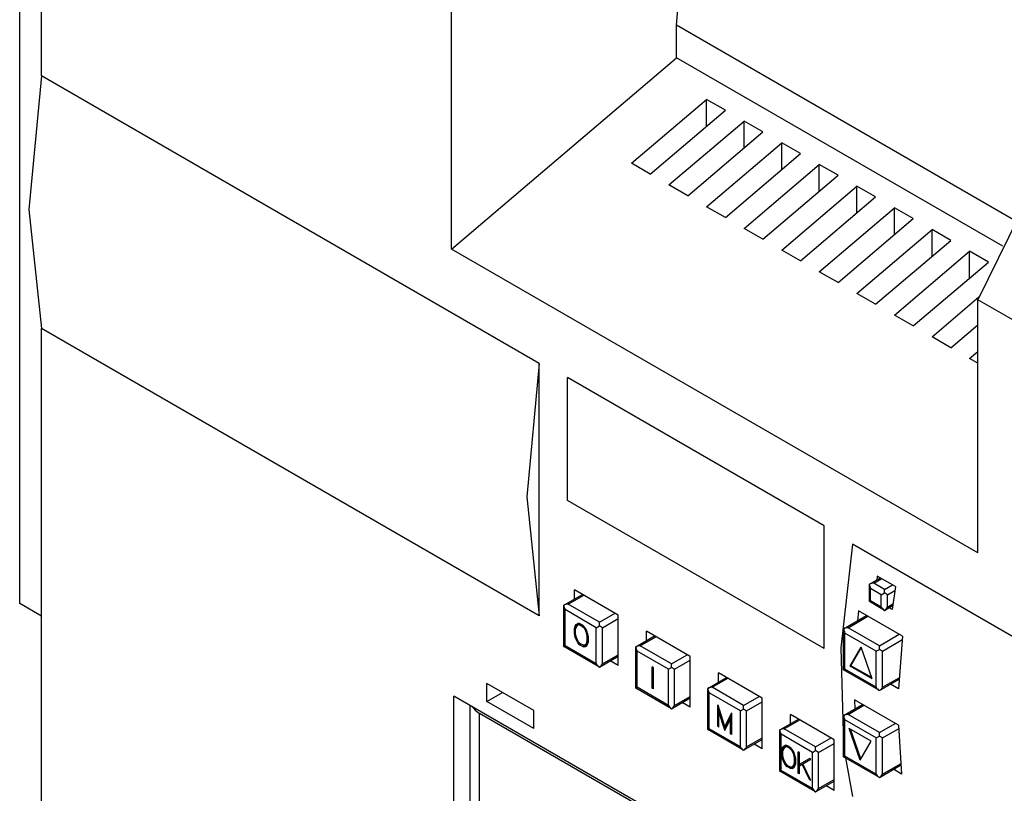
# Model space of a CAD drawing. Extents: x 0 to 1228, y 0 to 868.
# Drawn here: x 559 to 620, y 141 to 188 of the extents above; entities that cross this region are included whole.
import ezdxf

# ---------------------------------------------------------------- set-up
doc = ezdxf.new("R2010")
doc.units = 0
doc.header["$LTSCALE"] = 14.61
doc.header["$MEASUREMENT"] = 0
doc.layers.add('40000_ISO', color=7, linetype='CONTINUOUS')

msp = doc.modelspace()

# ---------------------------------------------------------------- linework, layer by layer
at = {"layer": '40000_ISO', "color": 7, "linetype": 'Continuous', "lineweight": 25}
for p, q in [((599.660949, 187.590107), (601.067467, 205.276102)), ((560.799561, 184.492352), (560.799561, 203.875471)), ((559.469699, 152.198209), (559.469699, 193.960434)), ((585.902334, 173.893586), (585.902334, 189.382381)), ((620.434079, 175.596739), (599.660949, 187.590107)), ((599.660949, 185.598696), (599.660949, 187.590107)), ((585.902334, 173.893586), (599.660949, 185.598696)), ((619.623353, 174.073388), (599.660949, 185.598696)), ((591.267808, 166.901506), (560.799561, 184.492352)), ((596.901559, 179.146279), (601.500536, 183.058847)), ((602.650282, 182.395049), (601.500536, 183.058847)), ((601.500536, 181.416901), (601.500536, 183.058847)), ((598.051305, 178.482472), (602.650282, 182.395049)), ((599.201052, 177.818666), (603.800028, 181.731242)), ((604.949775, 181.067435), (603.800028, 181.731242)), ((603.800028, 180.089296), (603.800028, 181.731242)), ((600.350798, 177.154868), (604.949775, 181.067435)), ((601.500536, 176.491061), (606.099521, 180.403629)), ((607.249267, 179.739822), (606.099521, 180.403629)), ((606.099521, 178.761682), (606.099521, 180.403629)), ((602.650282, 175.827255), (607.249267, 179.739822)), ((598.051305, 178.482472), (596.901559, 179.146279)), ((603.800028, 175.163448), (608.399014, 179.076016)), ((609.548752, 178.412209), (608.399014, 179.076016)), ((608.399014, 177.434069), (608.399014, 179.076016)), ((604.949775, 174.499641), (609.548752, 178.412209)), ((600.350798, 177.154868), (599.201052, 177.818666)), ((606.099521, 173.835834), (610.698498, 177.748403)), ((611.848244, 177.084604), (610.698498, 177.748403)), ((610.698498, 176.106456), (610.698498, 177.748403)), ((607.249267, 173.172028), (611.848244, 177.084604)), ((602.650282, 175.827255), (601.500536, 176.491061)), ((608.399014, 172.508221), (612.99799, 176.420798)), ((614.147736, 175.756991), (612.99799, 176.420798)), ((612.99799, 174.778851), (612.99799, 176.420798)), ((609.548752, 171.844423), (614.147736, 175.756991)), ((604.949775, 174.499641), (603.800028, 175.163448)), ((610.698498, 171.180617), (615.297483, 175.093184)), ((616.447221, 174.429378), (615.297483, 175.093184)), ((615.297483, 173.451238), (615.297483, 175.093184)), ((611.848244, 170.51681), (616.447221, 174.429378)), ((618.095196, 155.30703), (585.902334, 173.893586)), ((607.249267, 173.172028), (606.099521, 173.835834)), ((612.99799, 169.853004), (617.596967, 173.765571)), ((618.746713, 173.101765), (617.596967, 173.765571)), ((617.596967, 172.123625), (617.596967, 173.765571)), ((614.147736, 169.189197), (618.746713, 173.101765)), ((609.548752, 171.844423), (608.399014, 172.508221)), ((611.848244, 170.51681), (610.698498, 171.180617)), ((615.297483, 168.52539), (618.16823, 170.967676)), ((643.19796, 156.30274), (618.095196, 170.795829)), ((618.095196, 155.30703), (618.095196, 170.795829)), ((614.147736, 169.189197), (612.99799, 169.853004)), ((591.267808, 151.452531), (560.799561, 169.043385)), ((560.799561, 111.163959), (560.799561, 169.043385)), ((616.447221, 167.861583), (618.095213, 169.263604)), ((616.447221, 167.861583), (615.297483, 168.52539)), ((617.596967, 167.197777), (618.095205, 167.621657)), ((591.267808, 151.452531), (591.267808, 166.901506)), ((618.095205, 166.910124), (617.596967, 167.197777)), ((608.705606, 156.966546), (592.992424, 166.038553)), ((592.992424, 158.515424), (592.992424, 166.038553)), ((608.705606, 149.443413), (592.992424, 158.515424)), ((608.705606, 149.443413), (608.705606, 156.966546)), ((643.19796, 136.919616), (610.430229, 155.838075)), ((611.462274, 153.383566), (612.138999, 153.774275)), ((611.733272, 153.448375), (612.218368, 153.72845)), ((611.950097, 153.883337), (611.912322, 153.643403)), ((613.061514, 153.241658), (611.950099, 153.883338)), ((596.096738, 151.501213), (593.413996, 153.050092)), ((593.413996, 152.477939), (593.413996, 153.050092)), ((611.462274, 152.318333), (611.462274, 153.383566)), ((612.193168, 152.740315), (611.541643, 153.116472)), ((611.541643, 152.364158), (611.541643, 153.116472)), ((612.384789, 153.072218), (611.733272, 153.448375)), ((612.384789, 153.072218), (612.869893, 153.352293)), ((612.384789, 152.85095), (612.384789, 153.072218)), ((613.061517, 153.241659), (612.857435, 151.840472)), ((592.75975, 152.100211), (593.909496, 152.764017)), ((593.030748, 152.165016), (593.988873, 152.718188)), ((612.193168, 152.740315), (612.384789, 152.85095)), ((612.193168, 151.988001), (612.193168, 152.740315)), ((612.576417, 152.740315), (612.384789, 152.85095)), ((612.576417, 152.740315), (613.023206, 152.998271)), ((612.576417, 151.988001), (612.576417, 152.740315)), ((560.799578, 151.4304), (559.469699, 152.198209)), ((592.75975, 149.574603), (592.75975, 152.100211)), ((594.946991, 151.058676), (593.030748, 152.165016)), ((611.462274, 152.318333), (611.541643, 152.364158)), ((612.384789, 151.785716), (611.462274, 152.318333)), ((612.193168, 151.988001), (611.541643, 152.364158)), ((612.384789, 151.785716), (612.889005, 152.076823)), ((612.576417, 151.988001), (612.902701, 152.176387)), ((612.857439, 151.840474), (612.668531, 151.949537)), ((594.755371, 150.726772), (592.839128, 151.833117)), ((592.839128, 149.620428), (592.839128, 151.833117)), ((594.946991, 151.058676), (595.905117, 151.611848)), ((595.13862, 150.726772), (596.096738, 151.279945)), ((596.096738, 148.403453), (596.096738, 151.501213)), ((609.890955, 150.661963), (611.295514, 151.472888)), ((610.161953, 150.726772), (611.374883, 151.427059)), ((610.800013, 151.758962), (610.739456, 151.151842)), ((613.482747, 150.210084), (610.800014, 151.758962)), ((593.410937, 150.671925), (593.465073, 150.825953)), ((593.410937, 150.671925), (593.487584, 150.716179)), ((593.410937, 150.365634), (593.410937, 150.671925)), ((593.465073, 150.825953), (593.51715, 150.920957)), ((593.465073, 150.825953), (593.541721, 150.870207)), ((593.486046, 150.62488), (593.537544, 150.772106)), ((593.487584, 150.716179), (593.541721, 150.870207)), ((593.487584, 150.629259), (593.487584, 150.716179)), ((593.51715, 150.920957), (593.625424, 150.982938)), ((593.537544, 150.772106), (593.639657, 150.890308)), ((593.541721, 150.870207), (593.593501, 150.964661)), ((593.734582, 150.982454), (593.625424, 150.982938)), ((593.639657, 150.890308), (593.716305, 150.934561)), ((593.791795, 150.861713), (593.639657, 150.890308)), ((593.866392, 150.906352), (593.716305, 150.934561)), ((593.950541, 150.857768), (593.734582, 150.982454)), ((593.791795, 150.861713), (593.867757, 150.905566)), ((593.893907, 150.802759), (593.791795, 150.861713)), ((593.893907, 150.802759), (593.963476, 150.842923)), ((594.046054, 150.655674), (593.893907, 150.802759)), ((594.060279, 150.731871), (593.950541, 150.857768)), ((594.046054, 150.655674), (594.089679, 150.680865)), ((594.148894, 150.419143), (594.046054, 150.655674)), ((594.167824, 150.545291), (594.060279, 150.731871)), ((594.755371, 150.726772), (594.946991, 150.837407)), ((594.755371, 148.514088), (594.755371, 150.726772)), ((594.946991, 150.837407), (594.946991, 151.058676)), ((595.13862, 150.726772), (594.946991, 150.837407)), ((595.13862, 148.514088), (595.13862, 150.726772)), ((609.890955, 148.13636), (609.890955, 150.661963)), ((612.078197, 149.620428), (610.161953, 150.726772)), ((593.410937, 150.365634), (593.486046, 150.409003)), ((593.465073, 150.149092), (593.410937, 150.365634)), ((593.465073, 150.149092), (593.521724, 150.1818)), ((593.51715, 149.993951), (593.465073, 150.149092)), ((593.486046, 150.324978), (593.486046, 150.62488)), ((593.537544, 150.118286), (593.486046, 150.324978)), ((593.51715, 149.993951), (593.576497, 150.028215)), ((593.639657, 149.88218), (593.537544, 150.118286)), ((594.148894, 150.419143), (594.200532, 150.448956)), ((594.199656, 150.212876), (594.148894, 150.419143)), ((594.220638, 150.389725), (594.167824, 150.545291)), ((594.199656, 150.212876), (594.256629, 150.24577)), ((594.199656, 149.912974), (594.199656, 150.212876)), ((594.274774, 150.173187), (594.220638, 150.389725)), ((594.274774, 149.866896), (594.274774, 150.173187)), ((597.167107, 149.555623), (598.316853, 150.219426)), ((597.438104, 149.620428), (598.39623, 150.1736)), ((600.504094, 148.956626), (597.821353, 150.505504)), ((597.821353, 149.933351), (597.821353, 150.505504)), ((611.886568, 149.288525), (609.970324, 150.394869)), ((609.970324, 148.182185), (609.970324, 150.394869)), ((612.078197, 149.620428), (613.291127, 150.320719)), ((613.482752, 150.210086), (613.25497, 146.980812)), ((592.75975, 149.574603), (592.839128, 149.620428)), ((594.946991, 148.311799), (592.75975, 149.574603)), ((594.755371, 148.514088), (592.839128, 149.620428)), ((593.625424, 149.80695), (593.51715, 149.993951)), ((593.625424, 149.80695), (593.683059, 149.840221)), ((593.734582, 149.681392), (593.625424, 149.80695)), ((593.791795, 149.735095), (593.639657, 149.88218)), ((593.734582, 149.681392), (593.8097, 149.724761)), ((593.950541, 149.556707), (593.734582, 149.681392)), ((593.906379, 149.668941), (593.791795, 149.735095)), ((594.046054, 149.647546), (593.906379, 149.668941)), ((594.027189, 149.600961), (593.910555, 149.6683)), ((593.950541, 149.556707), (594.027189, 149.600961)), ((594.060279, 149.555884), (593.950541, 149.556707)), ((594.136554, 149.600142), (594.027189, 149.600961)), ((594.046054, 149.647546), (594.148894, 149.765322)), ((594.046054, 149.647546), (594.122702, 149.6918)), ((594.060279, 149.555884), (594.167824, 149.618286)), ((594.122702, 149.6918), (594.22555, 149.809576)), ((594.148894, 149.765322), (594.199656, 149.912974)), ((594.148894, 149.765322), (594.22555, 149.809576)), ((594.167824, 149.618286), (594.220638, 149.712868)), ((594.199656, 149.912974), (594.274774, 149.956343)), ((594.220638, 149.712868), (594.274774, 149.866896)), ((594.22555, 149.809576), (594.274774, 149.95277)), ((597.167107, 147.030015), (597.167107, 149.555623)), ((599.354348, 148.514088), (597.438104, 149.620428)), ((610.28842, 148.370261), (610.959108, 149.531921)), ((610.338249, 148.399029), (610.971563, 149.495966)), ((611.629795, 147.595825), (610.959108, 149.531921)), ((612.078197, 149.39916), (612.078197, 149.620428)), ((612.269817, 149.288525), (613.458325, 149.974715)), ((594.946991, 148.311799), (596.096738, 148.975606)), ((595.13862, 148.514088), (596.096738, 149.06726)), ((599.162727, 148.182185), (597.246484, 149.288525)), ((597.246484, 147.075841), (597.246484, 149.288525)), ((599.354348, 148.514088), (600.312474, 149.06726)), ((600.504094, 145.858866), (600.504094, 148.956626)), ((611.886568, 149.288525), (612.078197, 149.39916)), ((611.886568, 147.075841), (611.886568, 149.288525)), ((612.269817, 149.288525), (612.078197, 149.39916)), ((612.269817, 147.075841), (612.269817, 149.288525)), ((596.096738, 148.403453), (595.601238, 148.689528)), ((598.25634, 148.283305), (598.181222, 148.326673)), ((598.181222, 147.025615), (598.181222, 148.326673)), ((598.25634, 146.982247), (598.25634, 148.283305)), ((599.162727, 148.182185), (599.354348, 148.292819)), ((599.354348, 148.292819), (599.354348, 148.514088)), ((599.545976, 148.182185), (599.354348, 148.292819)), ((599.545976, 148.182185), (600.504094, 148.735357)), ((610.28842, 148.370261), (610.338249, 148.399029)), ((611.629795, 147.595825), (610.28842, 148.370261)), ((611.604885, 147.667734), (610.338249, 148.399029)), ((599.162727, 145.9695), (599.162727, 148.182185)), ((599.545976, 145.9695), (599.545976, 148.182185)), ((601.574463, 147.011035), (602.72421, 147.674838)), ((601.845461, 147.075841), (602.803587, 147.629013)), ((604.91145, 146.412038), (602.22871, 147.960916)), ((602.22871, 147.388764), (602.22871, 147.960916)), ((609.890955, 148.13636), (609.970324, 148.182185)), ((612.078197, 146.873556), (609.890955, 148.13636)), ((611.886568, 147.075841), (609.970324, 148.182185)), ((612.269817, 147.075841), (613.283171, 147.660899)), ((590.934379, 145.653083), (588.060018, 147.3126)), ((588.060018, 146.206255), (588.060018, 147.3126)), ((597.167107, 147.030015), (597.246484, 147.075841)), ((599.354348, 145.767211), (597.167107, 147.030015)), ((599.162727, 145.9695), (597.246484, 147.075841)), ((598.181222, 147.025615), (598.25634, 147.06898)), ((598.25634, 146.982247), (598.181222, 147.025615)), ((603.761705, 145.9695), (601.845461, 147.075841)), ((612.078197, 146.873556), (613.278647, 147.566635)), ((613.25497, 146.980812), (612.75947, 147.26689)), ((600.247313, 138.333521), (586.028802, 146.542583)), ((586.028802, 135.16938), (586.028802, 146.542583)), ((588.060018, 146.206255), (589.018144, 146.759427)), ((599.354348, 145.767211), (600.504094, 146.431018)), ((599.545976, 145.9695), (600.504094, 146.522672)), ((601.574463, 144.485427), (601.574463, 147.011035)), ((603.570084, 145.637597), (601.65384, 146.743937)), ((601.65384, 144.531253), (601.65384, 146.743937)), ((603.761705, 145.9695), (604.719822, 146.522672)), ((587.044505, 135.191507), (587.044505, 145.956169)), ((590.934379, 144.546743), (588.060018, 146.206255)), ((600.504094, 145.858866), (600.008594, 146.14494)), ((602.205247, 145.981277), (602.186167, 145.992289)), ((602.186167, 144.691231), (602.186167, 145.992289)), ((602.618384, 144.670345), (602.205247, 145.981277)), ((603.761705, 145.748231), (603.761705, 145.9695)), ((603.953325, 145.637597), (604.91145, 146.190769)), ((604.91145, 143.314278), (604.91145, 146.412038)), ((609.890955, 145.351519), (611.054008, 146.023013)), ((610.161953, 145.416328), (611.133386, 145.977184)), ((613.24125, 144.760209), (610.558508, 146.309087)), ((610.558512, 146.309089), (610.575077, 145.746497)), ((600.055693, 138.289267), (587.600121, 145.480497)), ((587.600121, 134.41707), (587.600121, 145.480497)), ((590.934379, 144.546743), (590.934379, 145.653083)), ((602.261286, 145.566928), (602.324354, 145.603338)), ((602.610313, 144.446351), (602.261286, 145.566928)), ((602.261286, 144.647862), (602.261286, 145.566928)), ((602.262824, 145.567813), (602.262824, 145.798581)), ((602.618384, 144.670345), (603.030942, 145.504563)), ((602.695032, 144.714599), (603.050014, 145.432393)), ((603.050014, 145.493551), (603.030942, 145.504563)), ((603.050014, 144.192493), (603.050014, 145.493551)), ((603.570084, 145.637597), (603.761705, 145.748231)), ((603.570084, 143.424912), (603.570084, 145.637597)), ((603.953325, 145.637597), (603.761705, 145.748231)), ((603.953325, 143.424912), (603.953325, 145.637597)), ((609.318807, 143.867446), (606.636066, 145.416328)), ((606.636066, 144.844176), (606.636066, 145.416328)), ((609.890955, 142.825915), (609.890955, 145.351519)), ((612.078197, 144.309984), (610.161953, 145.416328)), ((602.186167, 144.691231), (602.261286, 144.7346)), ((602.261286, 144.647862), (602.186167, 144.691231)), ((602.618384, 144.670345), (602.695032, 144.714599)), ((602.625868, 144.437374), (602.974895, 145.154928)), ((602.673224, 144.534726), (602.629061, 144.67651)), ((602.974895, 145.154928), (603.050014, 145.198297)), ((602.974895, 144.235858), (602.974895, 145.154928)), ((605.98182, 144.466444), (607.131566, 145.13025)), ((606.252817, 144.531253), (607.210943, 145.084425)), ((611.886568, 143.978081), (609.970324, 145.084425)), ((609.970324, 142.87174), (609.970324, 145.084425)), ((612.078197, 144.309984), (613.049629, 144.870843)), ((613.24125, 144.760209), (613.430249, 141.771566)), ((601.574463, 144.485427), (601.65384, 144.531253)), ((603.761705, 143.222624), (601.574463, 144.485427)), ((603.570084, 143.424912), (601.65384, 144.531253)), ((602.610313, 144.446351), (602.638009, 144.462341)), ((602.625868, 144.437374), (602.610313, 144.446351)), ((602.974895, 144.235858), (603.050014, 144.279227)), ((603.050014, 144.192493), (602.974895, 144.235858)), ((605.98182, 141.94084), (605.98182, 144.466444)), ((607.977432, 143.093009), (606.061197, 144.199349)), ((606.061197, 141.986665), (606.061197, 144.199349)), ((608.169061, 143.424912), (606.252817, 144.531253)), ((610.897793, 142.628344), (610.227105, 144.564445)), ((611.568472, 143.790004), (610.227105, 144.564445)), ((610.935157, 142.693067), (610.301835, 144.521296)), ((611.886568, 143.978081), (612.078197, 144.088715)), ((612.078197, 144.088715), (612.078197, 144.309984)), ((612.269817, 143.978081), (612.078197, 144.088715)), ((612.269817, 143.978081), (613.246675, 144.54207)), ((603.761705, 143.222624), (604.91145, 143.88643)), ((603.953325, 143.424912), (604.91145, 143.978081)), ((604.91145, 143.314278), (604.41595, 143.600352)), ((606.150589, 143.369204), (606.202675, 143.464209)), ((606.150589, 143.369204), (606.227238, 143.413458)), ((606.173101, 143.25943), (606.227238, 143.413458)), ((606.202675, 143.464209), (606.310948, 143.526185)), ((606.223069, 143.315357), (606.325182, 143.433555)), ((606.227238, 143.413458), (606.279025, 143.507912)), ((606.420098, 143.525701), (606.310948, 143.526185)), ((606.325182, 143.433555), (606.401829, 143.477809)), ((606.47732, 143.404961), (606.325182, 143.433555)), ((606.551908, 143.449603), (606.401829, 143.477809)), ((606.636057, 143.401016), (606.420098, 143.525701)), ((606.47732, 143.404961), (606.553273, 143.448813)), ((606.579432, 143.346007), (606.47732, 143.404961)), ((606.745803, 143.275123), (606.636057, 143.401016)), ((608.169061, 143.424912), (609.127179, 143.978081)), ((608.169061, 143.203644), (608.169061, 143.424912)), ((608.360681, 143.093009), (609.318807, 143.646181)), ((609.318807, 140.76969), (609.318807, 143.867446)), ((610.897793, 142.628344), (611.568472, 143.790004)), ((611.886568, 141.765396), (611.886568, 143.978081)), ((612.269817, 141.765396), (612.269817, 143.978081)), ((606.096453, 143.215177), (606.150589, 143.369204)), ((606.096453, 143.215177), (606.173101, 143.25943)), ((606.096453, 142.908886), (606.096453, 143.215177)), ((606.096453, 142.908886), (606.171571, 142.952255)), ((606.150589, 142.692344), (606.096453, 142.908886)), ((606.171571, 143.168128), (606.223069, 143.315357)), ((606.171571, 142.868225), (606.171571, 143.168128)), ((606.223069, 142.661537), (606.171571, 142.868225)), ((606.173101, 143.172511), (606.173101, 143.25943)), ((606.579432, 143.346007), (606.649, 143.386175)), ((606.73157, 143.198925), (606.579432, 143.346007)), ((606.73157, 143.198925), (606.775204, 143.224117)), ((606.834418, 142.962394), (606.73157, 143.198925)), ((606.85334, 143.088543), (606.745803, 143.275123)), ((606.834418, 142.962394), (606.886049, 142.992204)), ((606.885181, 142.756127), (606.834418, 142.962394)), ((606.906162, 142.932977), (606.85334, 143.088543)), ((606.960299, 142.716439), (606.906162, 142.932977)), ((607.186025, 143.083495), (607.110915, 143.126863)), ((607.110915, 141.825802), (607.110915, 143.126863)), ((607.186025, 142.373718), (607.186025, 143.083495)), ((607.977432, 143.093009), (608.169061, 143.203644)), ((607.977432, 140.880325), (607.977432, 143.093009)), ((608.360681, 143.093009), (608.169061, 143.203644)), ((608.360681, 140.880325), (608.360681, 143.093009)), ((609.890955, 142.825915), (609.970324, 142.87174)), ((612.078197, 141.563111), (609.890955, 142.825915)), ((611.886568, 141.765396), (609.970324, 142.87174)), ((606.150589, 142.692344), (606.20724, 142.725052)), ((606.202675, 142.537203), (606.150589, 142.692344)), ((606.202675, 142.537203), (606.262022, 142.571466)), ((606.310948, 142.350197), (606.202675, 142.537203)), ((606.325182, 142.425427), (606.223069, 142.661537)), ((606.310948, 142.350197), (606.368575, 142.383473)), ((606.420098, 142.224644), (606.310948, 142.350197)), ((606.47732, 142.278346), (606.325182, 142.425427)), ((606.420098, 142.224644), (606.495216, 142.268013)), ((606.636057, 142.099958), (606.420098, 142.224644)), ((606.591903, 142.212193), (606.47732, 142.278346)), ((606.73157, 142.190798), (606.591903, 142.212193)), ((606.712714, 142.144212), (606.596071, 142.211552)), ((606.73157, 142.190798), (606.834418, 142.308574)), ((606.73157, 142.190798), (606.808218, 142.235052)), ((606.808218, 142.235052), (606.911066, 142.352827)), ((606.834418, 142.308574), (606.885181, 142.456225)), ((606.834418, 142.308574), (606.911066, 142.352827)), ((606.85334, 142.161538), (606.906162, 142.256116)), ((606.885181, 142.756127), (606.942145, 142.789018)), ((606.885181, 142.456225), (606.885181, 142.756127)), ((606.885181, 142.456225), (606.960299, 142.499595)), ((606.906162, 142.256116), (606.960299, 142.410144)), ((606.911066, 142.352827), (606.960299, 142.496022)), ((606.960299, 142.410144), (606.960299, 142.716439)), ((607.186025, 142.373718), (607.800756, 142.728584)), ((607.186025, 142.27711), (607.352546, 142.373222)), ((607.186025, 141.782433), (607.186025, 142.27711)), ((607.187563, 142.277995), (607.187563, 142.374603)), ((607.352546, 142.373222), (607.429193, 142.417475)), ((607.799284, 141.42837), (607.352546, 142.373222)), ((607.400959, 142.397739), (607.886576, 142.679029)), ((607.881441, 141.380936), (607.400959, 142.397739)), ((607.43045, 142.414821), (607.429193, 142.417475)), ((607.886576, 142.679029), (607.800756, 142.728584)), ((609.997597, 142.764293), (610.430227, 140.389103)), ((612.078197, 141.563111), (613.376922, 142.312932)), ((612.269817, 141.765396), (613.369164, 142.400104)), ((605.98182, 141.94084), (606.061197, 141.986665)), ((608.169061, 140.678036), (605.98182, 141.94084)), ((607.977432, 140.880325), (606.061197, 141.986665)), ((606.636057, 142.099958), (606.712714, 142.144212)), ((606.745803, 142.099136), (606.636057, 142.099958)), ((606.822071, 142.143393), (606.712714, 142.144212)), ((606.745803, 142.099136), (606.85334, 142.161538)), ((607.110915, 141.825802), (607.186025, 141.86917)), ((607.186025, 141.782433), (607.110915, 141.825802)), ((613.430248, 141.771566), (612.934748, 142.057644)), ((607.799284, 141.42837), (607.846226, 141.455471)), ((607.881441, 141.380936), (607.799284, 141.42837)), ((608.169061, 140.678036), (609.318807, 141.341842)), ((608.360681, 140.880325), (609.318807, 141.433493)), ((609.318807, 140.76969), (608.823307, 141.055764))]:
    msp.add_line(p, q, dxfattribs=at)
for points in [[(635.025494, 191.621898), (631.019863, 188.713096), (627.187843, 185.027705), (623.671974, 180.702812), (620.603038, 175.899294), (618.095193, 170.79583)], [(560.799566, 184.492353), (560.037033, 176.327622), (560.799564, 169.043388)], [(591.267809, 166.901506), (590.505276, 158.73677), (591.267809, 151.452532)], [(610.430225, 155.838074), (609.708173, 149.487391), (609.890829, 143.604465)], [(611.733272, 153.448375), (611.658503, 153.444124), (611.586608, 153.431533), (611.520349, 153.411085), (611.462273, 153.383568)], [(611.462273, 153.383567), (611.46748, 153.319513), (611.482901, 153.251908), (611.507944, 153.18335), (611.541646, 153.116474)], [(593.030748, 152.165018), (592.95598, 152.160766), (592.884086, 152.148174), (592.817828, 152.127727), (592.759753, 152.10021)], [(592.759754, 152.100209), (592.764961, 152.036155), (592.780382, 151.968551), (592.805425, 151.899993), (592.839126, 151.833117)], [(612.193169, 151.988001), (612.234234, 151.925377), (612.281085, 151.869412), (612.331921, 151.822255), (612.384789, 151.785718)], [(612.384789, 151.785715), (612.437658, 151.822251), (612.488496, 151.869409), (612.535349, 151.925376), (612.576415, 151.988002)], [(610.161953, 150.726772), (610.087184, 150.722521), (610.015289, 150.70993), (609.94903, 150.689482), (609.890954, 150.661964)], [(609.890954, 150.661964), (609.896162, 150.59791), (609.911583, 150.530305), (609.936625, 150.461748), (609.970327, 150.394871)], [(597.438104, 149.62043), (597.363337, 149.616178), (597.291443, 149.603586), (597.225185, 149.583139), (597.167109, 149.555622)], [(597.16711, 149.555621), (597.172317, 149.491567), (597.187738, 149.423961), (597.212782, 149.355402), (597.246484, 149.288525)], [(594.755369, 148.514087), (594.796435, 148.451462), (594.843286, 148.395496), (594.894123, 148.348338), (594.946991, 148.311801)], [(594.946991, 148.3118), (594.999861, 148.348337), (595.050699, 148.395495), (595.097551, 148.451463), (595.138618, 148.514089)], [(601.845461, 147.075842), (601.770693, 147.07159), (601.698799, 147.058998), (601.632541, 147.038551), (601.574466, 147.011034)], [(611.88657, 147.075841), (611.927636, 147.013215), (611.974489, 146.957248), (612.025327, 146.91009), (612.078197, 146.873553)], [(612.078197, 146.873557), (612.131064, 146.910093), (612.181901, 146.957251), (612.228751, 147.013217), (612.269817, 147.07584)], [(601.574466, 147.011034), (601.579673, 146.946979), (601.595094, 146.879373), (601.620137, 146.810814), (601.65384, 146.743937)], [(587.149477, 145.895664), (587.334072, 145.673344), (587.600121, 145.480496)], [(599.162725, 145.969499), (599.203791, 145.906874), (599.250642, 145.850907), (599.301479, 145.80375), (599.354348, 145.767213)], [(599.354348, 145.767212), (599.407218, 145.803749), (599.458055, 145.850908), (599.504908, 145.906876), (599.545974, 145.969502)], [(610.161953, 145.416328), (610.087184, 145.412076), (610.015289, 145.399485), (609.94903, 145.379037), (609.890954, 145.35152)], [(609.890954, 145.35152), (609.896162, 145.287466), (609.911583, 145.219861), (609.936625, 145.151303), (609.970327, 145.084427)], [(606.252817, 144.531254), (606.178049, 144.527002), (606.106154, 144.51441), (606.039895, 144.493962), (605.981819, 144.466444)], [(605.981821, 144.466443), (605.987029, 144.402389), (606.002451, 144.334784), (606.027494, 144.266226), (606.061196, 144.199349)], [(603.570081, 143.42491), (603.611147, 143.362285), (603.657998, 143.306319), (603.708836, 143.259161), (603.761704, 143.222624)], [(603.761704, 143.222624), (603.814573, 143.259161), (603.86541, 143.306318), (603.912262, 143.362285), (603.953328, 143.42491)], [(611.886569, 141.765397), (611.927636, 141.702771), (611.974489, 141.646803), (612.025327, 141.599645), (612.078197, 141.563109)], [(612.078197, 141.563112), (612.131064, 141.599649), (612.181901, 141.646806), (612.228752, 141.702772), (612.269817, 141.765396)], [(607.977435, 140.880326), (608.018501, 140.8177), (608.065353, 140.761732), (608.116191, 140.714573), (608.169061, 140.678036)], [(608.169061, 140.678037), (608.22193, 140.714573), (608.272767, 140.761731), (608.319619, 140.817698), (608.360684, 140.880323)]]:
    msp.add_lwpolyline(points, dxfattribs=at)

doc.saveas('drawing.dxf')
